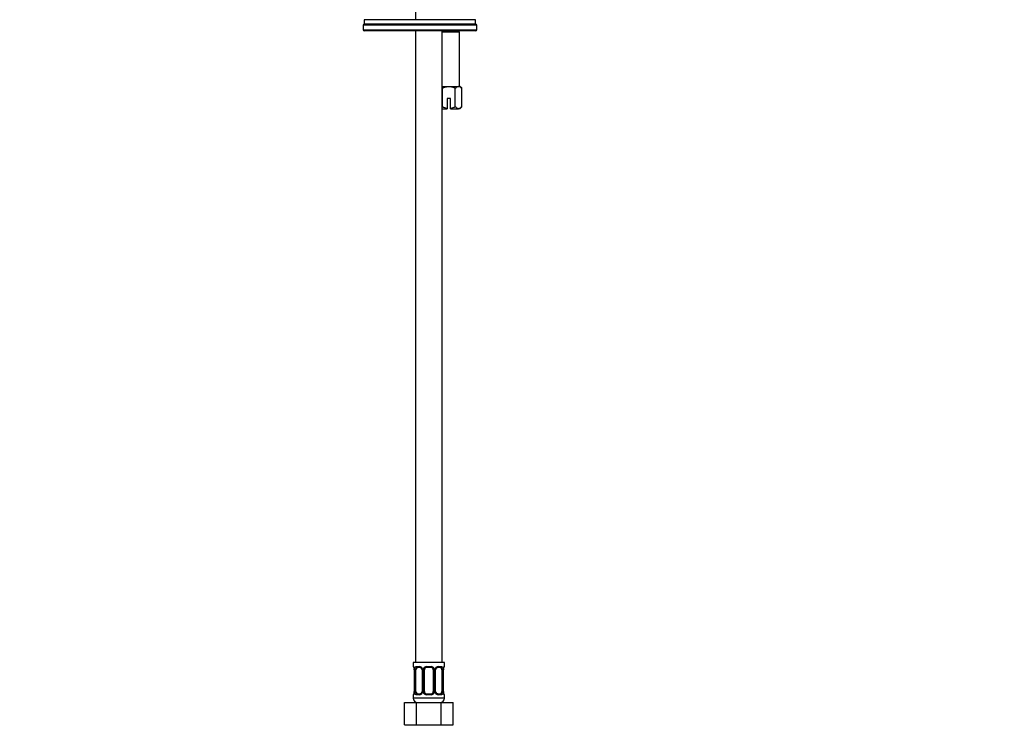
# Model space of a CAD drawing. Units: millimetres. Extents: x 0 to 981, y 0 to 1371.
# Drawn here: x 0 to 442, y 548 to 869 of the extents above; entities that cross this region are included whole.
import ezdxf
from ezdxf import colors
from ezdxf.entities.mleader import LeaderData, LeaderLine
from ezdxf.math import Vec2, Vec3

# ---------------------------------------------------------------- set-up
doc = ezdxf.new("R2010")
doc.units = ezdxf.units.MM
doc.layers.add('DV4_Défaut', color=7, linetype='Continuous')
doc.layers.add('Défaut', color=7, linetype='Continuous')

# ---------------------------------------------------------------- blocks, each defined once
blk = doc.blocks.new('_DOT')
at = {"color": 0}
blk.add_line((0, 0), (-1, 0), dxfattribs=at)
at = {"color": 0, "const_width": 0.333}
blk.add_lwpolyline([(-0.1665, 0, 1), (0.1665, 0, 1)], format="xyb", close=True, dxfattribs=at)
blk = doc.blocks.new('SE3')
at = {"layer": 'DV4_Défaut', "color": 7, "linetype": 'Continuous'}
for p, q in [((177.85, 884.19), (177.85, 869.19)), ((204.85, 869.19), (154.85, 869.19)), ((154.85, 869.19), (154.85, 867.19)), ((154.85, 867.19), (204.85, 867.19)), ((204.85, 867.19), (154.85, 867.19)), ((204.85, 867.19), (204.85, 869.19)), ((154.35, 866.69), (154.35, 864.69)), ((205.35, 866.69), (154.35, 866.69)), ((154.35, 864.69), (205.35, 864.69)), ((204.85, 864.19), (154.85, 864.19)), ((177.85, 864.19), (177.85, 580.19)), ((189.85, 580.19), (189.85, 864.19)), ((189.85, 863.69), (197.6, 863.69)), ((197.6, 863.69), (197.1, 864.19)), ((197.6, 839.19), (197.6, 863.69)), ((205.35, 864.69), (205.35, 866.69)), ((189.85, 839.19), (192.85, 839.19)), ((189.96, 829.97), (189.96, 838.42)), ((192.85, 839.19), (197.18, 839.19)), ((195.73, 829.97), (195.73, 838.42)), ((197.85, 839.19), (197.18, 839.19)), ((198.62, 838.42), (197.85, 839.19)), ((198.62, 829.97), (198.62, 838.42)), ((193.6, 833.69), (192.1, 833.69)), ((192.1, 833.69), (192.1, 829.25)), ((193.6, 829.25), (193.6, 833.69)), ((189.85, 829.19), (192.1, 829.19)), ((192.1, 829.25), (192.1, 829.19)), ((193.6, 829.19), (193.6, 829.25)), ((193.6, 829.19), (197.18, 829.19)), ((197.85, 829.19), (197.18, 829.19)), ((197.85, 829.19), (198.62, 829.97)), ((190.85, 580.19), (176.85, 580.19)), ((176.85, 580.19), (176.85, 578.39)), ((190.85, 578.39), (190.85, 580.19)), ((176.93, 578.39), (176.85, 578.39)), ((177.32, 576.99), (177.3, 576.99)), ((177.3, 576.99), (177.3, 567.12)), ((177.32, 576.99), (177.32, 567.12)), ((177.44, 567.12), (177.44, 576.99)), ((178.05, 576.99), (177.44, 576.99)), ((178.05, 567.12), (178.05, 576.99)), ((178.2, 578.39), (179.7, 578.39)), ((179.94, 577.99), (178.53, 577.99)), ((180.79, 576.99), (181.03, 576.99)), ((180.79, 576.99), (180.79, 567.12)), ((181.03, 576.99), (181.03, 567.12)), ((181.3, 567.12), (181.3, 576.99)), ((181.85, 576.99), (181.3, 576.99)), ((181.85, 567.12), (181.85, 576.99)), ((182.79, 578.39), (184.91, 578.39)), ((184.85, 577.99), (182.85, 577.99)), ((185.85, 576.99), (185.85, 567.12)), ((185.85, 576.99), (186.39, 576.99)), ((186.39, 576.99), (186.39, 567.12)), ((186.66, 567.12), (186.66, 576.99)), ((186.9, 576.99), (186.66, 576.99)), ((186.9, 567.12), (186.9, 576.99)), ((189.17, 577.99), (187.75, 577.99)), ((187.99, 578.39), (189.49, 578.39)), ((189.65, 576.99), (189.65, 567.12)), ((189.65, 576.99), (190.26, 576.99)), ((190.26, 576.99), (190.26, 567.12)), ((190.37, 567.12), (190.37, 576.99)), ((190.37, 576.99), (190.4, 576.99)), ((190.4, 567.12), (190.4, 576.99)), ((190.85, 578.39), (190.77, 578.39)), ((177.3, 567.12), (177.32, 567.12)), ((177.44, 567.12), (178.05, 567.12)), ((181.03, 567.12), (180.79, 567.12)), ((181.3, 567.12), (181.85, 567.12)), ((186.39, 567.12), (185.85, 567.12)), ((186.66, 567.12), (186.9, 567.12)), ((190.26, 567.12), (189.65, 567.12)), ((190.4, 567.12), (190.37, 567.12)), ((172.88, 562.19), (178.36, 562.19)), ((172.88, 552.19), (172.88, 562.19)), ((176.85, 565.72), (176.93, 565.72)), ((176.85, 565.72), (176.85, 564.19)), ((190.85, 564.19), (176.85, 564.19)), ((179.7, 565.72), (178.2, 565.72)), ((178.36, 562.19), (189.33, 562.19)), ((178.36, 552.19), (178.36, 562.19)), ((178.53, 566.12), (179.94, 566.12)), ((184.91, 565.72), (182.79, 565.72)), ((182.85, 566.12), (184.85, 566.12)), ((187.75, 566.12), (189.17, 566.12)), ((189.49, 565.72), (187.99, 565.72)), ((189.33, 562.19), (194.82, 562.19)), ((189.33, 552.19), (189.33, 562.19)), ((190.77, 565.72), (190.85, 565.72)), ((190.85, 564.19), (190.85, 565.72)), ((194.82, 552.19), (194.82, 562.19)), ((172.88, 552.19), (178.36, 552.19)), ((178.36, 552.19), (189.33, 552.19)), ((189.33, 552.19), (194.82, 552.19))]:
    blk.add_line(p, q, dxfattribs=at)
for centre, radius, start, end in [((154.85, 866.69), 0.5, 90, 180), ((204.85, 866.69), 0.5, 0, 90), ((154.85, 864.69), 0.5, 180, 270), ((204.85, 864.69), 0.5, 270, 0), ((177.25, 578.39), 0.4, 180, 250.7081), ((174.69, 577.06), 2.6, 358.4099, 10.242), ((173.98, 577), 3.35, 359.8705, 10.2708), ((180.22, 577.01), 2.78, 167.8078, 180.3687), ((179.64, 577.01), 1.39, 25.1473, 87.3249), ((179.87, 577.12), 0.874, 20.2642, 85.3261), ((180.12, 577.08), 0.671, 352.4191, 30.7633), ((179.66, 577), 1.38, 359.8791, 25.9211), ((182.64, 577), 1.34, 153.3511, 180.1815), ((182.77, 576.9), 1.49, 89.2905, 152.1251), ((182.85, 576.99), 1, 154.4167, 180), ((182.85, 576.99), 1, 90, 154.4167), ((184.85, 576.99), 1, 25.5833, 90), ((184.93, 576.9), 1.49, 27.8747, 90.7097), ((184.85, 576.99), 1, 0, 25.5833), ((185.05, 577), 1.34, 359.817, 26.6505), ((188.04, 577), 1.38, 154.0799, 180.1199), ((188.05, 577.01), 1.39, 92.6748, 154.853), ((187.66, 577.07), 0.749, 151.3226, 185.7773), ((187.48, 577.01), 2.78, 359.628, 12.1955), ((193.72, 577), 3.35, 169.7304, 180.1284), ((192.78, 577.08), 2.38, 169.2133, 182.1133), ((190.45, 578.39), 0.4, 289.8473, 0), ((174.91, 567.03), 2.38, 349.2023, 2.1141), ((173.98, 567.11), 3.35, 349.7304, 0.1284), ((180.21, 567.1), 2.78, 179.628, 192.1955), ((179.64, 567.1), 1.39, 272.6748, 334.853), ((180.04, 567.04), 0.747, 331.3258, 5.7851), ((179.66, 567.11), 1.38, 334.0799, 0.1199), ((182.64, 567.11), 1.34, 179.817, 206.6505), ((182.77, 567.21), 1.49, 207.8747, 270.7097), ((182.85, 567.12), 1, 180, 205.5833), ((182.85, 567.12), 1, 205.5833, 270), ((184.85, 567.12), 1, 270, 334.4167), ((184.93, 567.21), 1.49, 269.2905, 332.1251), ((184.85, 567.12), 1, 334.4167, 0), ((185.05, 567.11), 1.34, 333.3511, 0.1815), ((188.04, 567.11), 1.38, 179.8791, 205.9211), ((188.05, 567.1), 1.39, 205.1473, 267.3249), ((187.57, 567.03), 0.671, 172.3956, 210.829), ((187.82, 566.99), 0.874, 200.2695, 265.3265), ((187.48, 567.1), 2.78, 347.8078, 0.3687), ((193.72, 567.11), 3.35, 179.8705, 190.2708), ((193, 567.04), 2.6, 178.4116, 190.2524), ((177.25, 565.72), 0.4, 109.5438, 180), ((178.85, 564.19), 2, 180, 270), ((188.85, 564.19), 2, 270, 0), ((190.45, 565.72), 0.4, 0, 70.8855)]:
    blk.add_arc(centre, radius, start, end, dxfattribs=at)
for centre, major_axis, ratio, start_param, end_param in [((177.32, 578.39), (0, -0.4), 0.988455, 4.712389, 5.616293), ((177.65, 577.6), (0.394, 0.069), 0.426558, 2.752818, 3.14214), ((177.86, 577.6), (0.391, -0.084), 0.411702, 3.62283, 5.508006), ((178.76, 576.99), (0, -1), 0.707107, 4.265876, 4.712389), ((178.76, 576.99), (0, -1), 0.707107, 3.141593, 4.265876), ((178.53, 578.39), (0, -0.4), 0.806081, 4.712389, 6.283185), ((179.94, 578.39), (0, -0.4), 0.591806, 4.712389, 6.283185), ((181.06, 577.6), (0.363, 0.168), 0.191543, 1.963754, 3.149627), ((181.58, 577.6), (0.361, -0.173), 0.155676, 4.398009, 6.283185), ((182.85, 578.39), (0, -0.4), 0.151515, 4.712389, 6.283185), ((184.85, 578.39), (0, -0.4), 0.151515, 0, 1.570796), ((186.11, 577.6), (-0.361, -0.173), 0.155676, 0, 1.885177), ((186.63, 577.6), (-0.363, 0.168), 0.191543, 3.132025, 4.319431), ((187.75, 578.39), (0, -0.4), 0.591806, 0, 1.570796), ((188.94, 576.99), (0, 1), 0.707107, 5.158902, 6.283185), ((189.17, 578.39), (0, -0.4), 0.806081, 0, 1.570796), ((189.83, 577.6), (-0.391, -0.084), 0.411702, 0.775179, 2.660356), ((188.94, 576.99), (0, 1), 0.707107, 4.712389, 5.158902), ((190.05, 577.6), (-0.394, 0.069), 0.426558, 3.134302, 3.530367), ((190.37, 578.39), (0, -0.4), 0.988455, 0.670646, 1.570796), ((177.65, 566.51), (0.394, -0.069), 0.426558, 3.13293, 3.530367), ((177.86, 566.51), (-0.391, -0.084), 0.411702, 3.916772, 5.801948), ((178.76, 567.12), (0, -1), 0.707107, 4.712389, 5.158902), ((178.76, 567.12), (0, -1), 0.707107, 5.158902, 6.283185), ((181.06, 566.51), (0.363, -0.168), 0.191543, 3.126333, 4.319431), ((181.58, 566.51), (-0.361, -0.173), 0.155676, 3.141593, 5.026769), ((186.11, 566.51), (0.361, -0.173), 0.155676, 1.256416, 3.141593), ((186.63, 566.51), (-0.363, -0.168), 0.191543, 1.963754, 3.15468), ((188.94, 567.12), (0, 1), 0.707107, 3.141593, 4.265876), ((188.94, 567.12), (0, 1), 0.707107, 4.265876, 4.712389), ((189.83, 566.51), (0.391, -0.084), 0.411702, 0.481237, 2.366414), ((190.05, 566.51), (-0.394, -0.069), 0.426558, 2.752818, 3.143065), ((177.32, 565.72), (0, -0.4), 0.988455, 3.807085, 4.712389), ((178.53, 565.72), (0, -0.4), 0.806081, 3.141593, 4.712389), ((179.94, 565.72), (0, -0.4), 0.591806, 3.141593, 4.712389), ((182.85, 565.72), (0, -0.4), 0.151515, 3.141593, 4.712389), ((184.85, 565.72), (0, -0.4), 0.151515, 1.570796, 3.141593), ((187.75, 565.72), (0, -0.4), 0.591806, 1.570796, 3.141593), ((189.17, 565.72), (0, -0.4), 0.806081, 1.570796, 3.141593), ((190.37, 565.72), (0, -0.4), 0.988455, 1.570796, 2.480527)]:
    blk.add_ellipse(centre, major_axis=major_axis, ratio=ratio, start_param=start_param, end_param=end_param, dxfattribs=at)
for points in [[(189.85, 838.53), (189.89, 838.49), (189.92, 838.46), (189.96, 838.42)], [(189.96, 829.97), (189.92, 829.93), (189.89, 829.89), (189.85, 829.86)]]:
    blk.add_open_spline(points, degree=3, dxfattribs=at)
for points, knots in [([(189.96, 838.42), (190.18, 838.53), (190.41, 838.64), (190.88, 838.82), (191.12, 838.91), (191.85, 839.11), (192.34, 839.19), (192.85, 839.19)], [0, 0, 0, 0, 0.25, 0.25, 0.5, 0.5, 1, 1, 1, 1]), ([(192.85, 839.19), (193.1, 839.19), (193.35, 839.17), (193.85, 839.1), (194.09, 839.05), (194.81, 838.84), (195.29, 838.64), (195.73, 838.42)], [0, 0, 0, 0, 0.25, 0.25, 0.5, 0.5, 1, 1, 1, 1]), ([(195.73, 838.42), (195.96, 838.65), (196.19, 838.84), (196.55, 839.04), (196.67, 839.1), (196.92, 839.17), (197.05, 839.19), (197.18, 839.19)], [0, 0, 0, 0, 0.5, 0.5, 0.75, 0.75, 1, 1, 1, 1]), ([(197.18, 839.19), (197.43, 839.19), (197.67, 839.12), (198.16, 838.84), (198.39, 838.65), (198.62, 838.42)], [0, 0, 0, 0, 0.5, 0.5, 1, 1, 1, 1]), ([(192.1, 829.25), (191.73, 829.3), (191.36, 829.4), (190.64, 829.65), (190.3, 829.8), (189.96, 829.97)], [0, 0, 0, 0, 0.5, 0.5, 1, 1, 1, 1]), ([(195.73, 829.97), (195.4, 829.8), (195.05, 829.65), (194.33, 829.4), (193.97, 829.3), (193.6, 829.25)], [0, 0, 0, 0, 0.5, 0.5, 1, 1, 1, 1]), ([(197.18, 829.19), (196.93, 829.19), (196.68, 829.27), (196.19, 829.55), (195.96, 829.74), (195.73, 829.97)], [0, 0, 0, 0, 0.5, 0.5, 1, 1, 1, 1]), ([(198.62, 829.97), (198.39, 829.74), (198.16, 829.55), (197.8, 829.34), (197.68, 829.29), (197.43, 829.21), (197.3, 829.19), (197.18, 829.19)], [0, 0, 0, 0, 0.5, 0.5, 0.75, 0.75, 1, 1, 1, 1]), ([(176.93, 578.39), (176.95, 578.39), (176.97, 578.37), (177.03, 578.3), (177.06, 578.25), (177.13, 578.11), (177.16, 578.03), (177.22, 577.83), (177.25, 577.72), (177.27, 577.6)], [0, 0, 0, 0, 0.25, 0.25, 0.5, 0.5, 0.75, 0.75, 1, 1, 1, 1]), ([(177.07, 578.1), (177.07, 578.1), (177.08, 578.08), (177.13, 578), (177.19, 577.83), (177.24, 577.65), (177.25, 577.54), (177.25, 577.53)], [0, 0, 0, 0, 0.1409049, 0.3531407, 0.646688, 0.9773131, 1, 1, 1, 1]), ([(177.5, 577.6), (177.53, 577.72), (177.56, 577.83), (177.65, 578.03), (177.71, 578.11), (177.83, 578.25), (177.9, 578.3), (178.04, 578.37), (178.12, 578.39), (178.2, 578.39)], [0, 0, 0, 0, 0.25, 0.25, 0.5, 0.5, 0.75, 0.75, 1, 1, 1, 1]), ([(178.53, 577.99), (178.47, 577.99), (178.42, 577.98), (178.34, 577.93), (178.3, 577.89), (178.19, 577.74), (178.15, 577.6), (178.12, 577.42)], [0, 0, 0, 0, 0.25, 0.25, 0.5, 0.5, 1, 1, 1, 1]), ([(186.99, 577.43), (187, 577.43), (187.03, 577.53), (187.17, 577.72), (187.4, 577.9), (187.62, 577.99), (187.71, 577.98), (187.75, 577.98)], [0, 0, 0, 0, 0.003759, 0.283771, 0.572762, 0.86584, 1, 1, 1, 1]), ([(189.58, 577.42), (189.56, 577.51), (189.54, 577.59), (189.5, 577.73), (189.47, 577.79), (189.36, 577.94), (189.27, 577.99), (189.17, 577.99)], [0, 0, 0, 0, 0.25, 0.25, 0.5, 0.5, 1, 1, 1, 1]), ([(189.49, 578.39), (189.57, 578.39), (189.65, 578.37), (189.8, 578.3), (189.87, 578.25), (189.99, 578.11), (190.04, 578.03), (190.13, 577.83), (190.17, 577.72), (190.19, 577.6)], [0, 0, 0, 0, 0.25, 0.25, 0.5, 0.5, 0.75, 0.75, 1, 1, 1, 1]), ([(190.42, 577.6), (190.45, 577.72), (190.47, 577.83), (190.53, 578.03), (190.57, 578.11), (190.63, 578.25), (190.66, 578.3), (190.72, 578.37), (190.74, 578.39), (190.77, 578.39)], [0, 0, 0, 0, 0.25, 0.25, 0.5, 0.5, 0.75, 0.75, 1, 1, 1, 1]), ([(190.44, 577.53), (190.44, 577.53), (190.46, 577.64), (190.51, 577.84), (190.58, 578.02), (190.62, 578.09), (190.62, 578.1), (190.62, 578.1)], [0, 0, 0, 0, 0.005411, 0.3431, 0.688243, 0.929524, 1, 1, 1, 1]), ([(177.27, 566.51), (177.25, 566.39), (177.22, 566.28), (177.16, 566.08), (177.13, 566), (177.06, 565.86), (177.03, 565.81), (176.97, 565.74), (176.95, 565.72), (176.93, 565.72)], [0, 0, 0, 0, 0.25, 0.25, 0.5, 0.5, 0.75, 0.75, 1, 1, 1, 1]), ([(177.25, 566.58), (177.25, 566.58), (177.24, 566.47), (177.18, 566.27), (177.12, 566.09), (177.08, 566.02), (177.07, 566.01), (177.07, 566.01)], [0, 0, 0, 0, 0.005545, 0.343189, 0.688285, 0.929533, 1, 1, 1, 1]), ([(178.2, 565.72), (178.12, 565.72), (178.04, 565.73), (177.9, 565.81), (177.83, 565.86), (177.71, 566), (177.65, 566.08), (177.57, 566.28), (177.53, 566.39), (177.5, 566.51)], [0, 0, 0, 0, 0.25, 0.25, 0.5, 0.5, 0.75, 0.75, 1, 1, 1, 1]), ([(178.12, 566.68), (178.13, 566.6), (178.15, 566.52), (178.2, 566.38), (178.23, 566.32), (178.33, 566.17), (178.42, 566.12), (178.53, 566.12)], [0, 0, 0, 0, 0.25, 0.25, 0.5, 0.5, 1, 1, 1, 1]), ([(180.7, 566.68), (180.7, 566.68), (180.66, 566.58), (180.52, 566.39), (180.29, 566.21), (180.08, 566.12), (179.98, 566.12), (179.94, 566.13)], [0, 0, 0, 0, 0.003937, 0.283909, 0.572858, 0.865893, 1, 1, 1, 1]), ([(189.17, 566.12), (189.22, 566.12), (189.27, 566.13), (189.36, 566.18), (189.4, 566.22), (189.5, 566.37), (189.55, 566.51), (189.58, 566.68)], [0, 0, 0, 0, 0.25, 0.25, 0.5, 0.5, 1, 1, 1, 1]), ([(190.19, 566.51), (190.17, 566.39), (190.13, 566.28), (190.04, 566.08), (189.99, 566), (189.87, 565.86), (189.8, 565.81), (189.65, 565.74), (189.57, 565.72), (189.49, 565.72)], [0, 0, 0, 0, 0.25, 0.25, 0.5, 0.5, 0.75, 0.75, 1, 1, 1, 1]), ([(190.77, 565.72), (190.74, 565.72), (190.72, 565.73), (190.66, 565.81), (190.63, 565.86), (190.57, 566), (190.53, 566.08), (190.47, 566.28), (190.45, 566.39), (190.42, 566.51)], [0, 0, 0, 0, 0.25, 0.25, 0.5, 0.5, 0.75, 0.75, 1, 1, 1, 1]), ([(190.62, 566.01), (190.62, 566.01), (190.61, 566.03), (190.57, 566.11), (190.51, 566.28), (190.46, 566.46), (190.44, 566.57), (190.44, 566.58)], [0, 0, 0, 0, 0.1408621, 0.3530335, 0.6464917, 0.9770165, 1, 1, 1, 1])]:
    blk.add_open_spline(points, degree=3, knots=knots, dxfattribs=at)

msp = doc.modelspace()

# ---------------------------------------------------------------- block references
at = {"layer": 'Défaut'}
msp.add_blockref('SE3', (0, 0), dxfattribs=at)

# ---------------------------------------------------------------- leaders
at = {"layer": 'Défaut', "color": 7, "linetype": 'Continuous'}
ml = msp.add_multileader_mtext('Standard', dxfattribs=at)
ml.set_content('{\\pxsm0.9;\\fSolid Edge ISO|b1||i0||c0|p34;\\W1.;24/08/2016\\P}', color=256)
ml.set_leader_properties()
ml.set_arrow_properties(name='DOT')
ml.build(insert=Vec2(0, 0))
ml.multileader.update_dxf_attribs({"leader_type": 0, "dogleg_length": 0, "arrow_head_size": 12})
ctx = ml.context
ctx.base_point, ctx.char_height, ctx.arrow_head_size, ctx.landing_gap_size = Vec3(893.4, 1363.8), 12, 12, 4.2
notes = []
notes.append((ctx, [(0, (0, 0, 0), (0, 0), (1, 0), 1, [])]))
ctx.mtext.insert = Vec3(895.4, 1369.92)
ml = msp.add_multileader_mtext('Standard', dxfattribs=at)
ml.set_content('{\\pxsm0.9;\\fArial|b1||i0||c0|p34;\\W1.;161\\P}', color=256)
ml.set_leader_properties()
ml.set_arrow_properties(name='DOT')
ml.build(insert=Vec2(0, 0))
ml.multileader.update_dxf_attribs({"leader_type": 0, "dogleg_length": 0, "arrow_head_size": 12})
ctx = ml.context
ctx.base_point, ctx.char_height, ctx.arrow_head_size, ctx.landing_gap_size = Vec3(24.86, 1361.73), 12, 12, 4.2
notes.append((ctx, [(0, (0, 0, 0), (0, 0), (1, 0), 1, [])]))
ctx.mtext.insert = Vec3(26.86, 1367.83)
for ctx, leaders in notes:
    for number, flags, end, landing, length, lines in leaders:
        leader = LeaderData()
        leader.index, (leader.has_last_leader_line, leader.has_dogleg_vector, leader.attachment_direction) = number, flags
        leader.last_leader_point, leader.dogleg_vector, leader.dogleg_length = Vec3(end), Vec3(landing), length
        for number, points, colour, breaks in lines:
            line = LeaderLine()
            line.index, line.vertices, line.color, line.breaks = number, Vec3.list(points), colors.encode_raw_color(colour), breaks
            leader.lines.append(line)
        ctx.leaders.append(leader)

doc.saveas('drawing.dxf')
